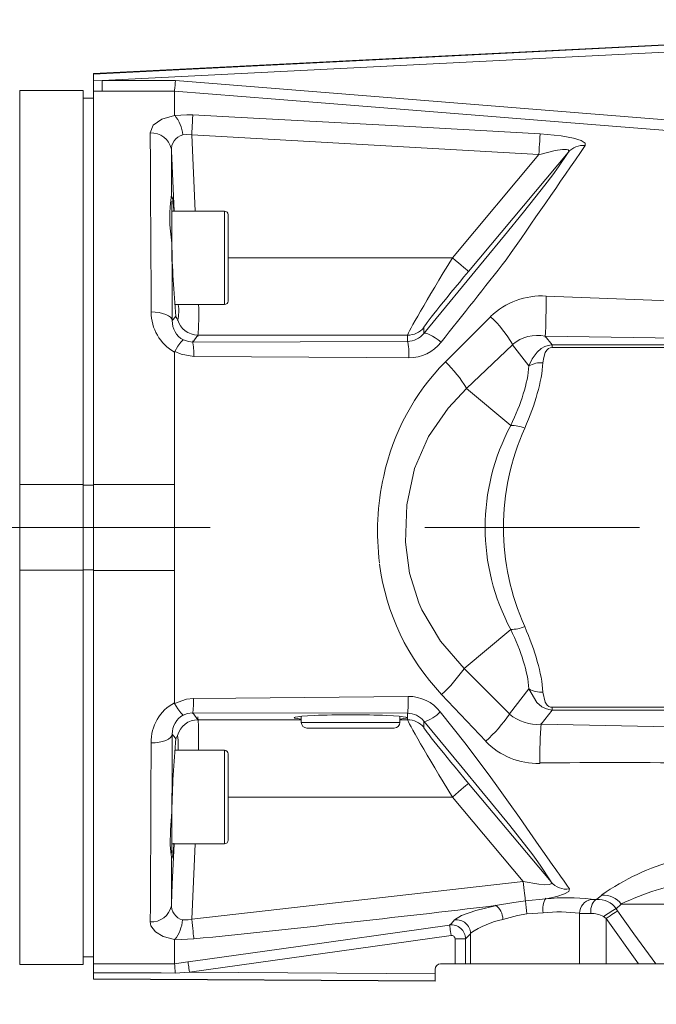
# Model space of a CAD drawing. Units: millimetres. Extents: x 5 to 414, y 4 to 293.
# Drawn here: x 246 to 253, y 151 to 163 of the extents above; entities that cross this region are included whole.
import ezdxf

# ---------------------------------------------------------------- set-up
doc = ezdxf.new("R2010")
doc.units = ezdxf.units.MM
doc.linetypes.add('CENTERX2', pattern=[20.32, 12.7, -2.54, 2.54, -2.54])
doc.styles.add('SLDTEXTSTYLE1', font='TXT', dxfattribs={"width": 0.605})
doc.dimstyles.new('SLDDIMSTYLE0', dxfattribs={"dimtxt": 5.644444, "dimasz": 2.5, "dimexe": 0, "dimexo": 0.0625, "dimgap": 1.411111, "dimtad": 1, "dimtih": 1, "dimtoh": 1, "dimdec": 3, "dimlfac": 12, "dimzin": 12, "dimdsep": 46, "dimtxsty": 'SLDTEXTSTYLE1', "dimsah": 1, "dimcen": 0.09, "dimadec": 0, "dimazin": 0, "dimtfac": 1, "dimtofl": 0, "dimtmove": 0, "dimatfit": 3, "dimfxl": 1, "dimtolj": 1, "dimtzin": 12, "dimarcsym": 0})
doc.dimstyles.new('SLDDIMSTYLE1', dxfattribs={"dimtxt": 5.644444, "dimasz": 2.5, "dimexe": 0, "dimexo": 0.0625, "dimgap": 1.411111, "dimtad": 1, "dimtih": 1, "dimtoh": 1, "dimdec": 3, "dimlfac": 12, "dimzin": 12, "dimdsep": 46, "dimtxsty": 'SLDTEXTSTYLE1', "dimsah": 1, "dimcen": 0.09, "dimadec": 0, "dimazin": 0, "dimtfac": 1, "dimtofl": 0, "dimtmove": 0, "dimatfit": 3, "dimfxl": 1, "dimtolj": 1, "dimtzin": 12, "dimarcsym": 0})

# ---------------------------------------------------------------- blocks, each defined once
blk = doc.blocks.new('*D3')
at = {"color": 5, "linetype": 'Continuous', "lineweight": 0}
blk.add_line((273.414, 221.649), (194.737, 156.604), dxfattribs=at)
blk.add_solid([(273.414, 221.649), (271.169, 220.442), (271.806, 219.671)], dxfattribs=at)
at = {"color": 5, "linetype": 'Continuous', "lineweight": 0, "char_height": 4.2333, "attachment_point": 1, "rotation": 39.5819, "style": 'SLDTEXTSTYLE1'}
for s, insert in [('{1225}', (241.747, 202.545)), ('{R}', (238.606, 199.948))]:
    blk.add_mtext(s, dxfattribs=dict(at, insert=insert))
blk = doc.blocks.new('*D4')
at = {"color": 5, "linetype": 'Continuous', "lineweight": 0}
for q in [(194.737, 156.604), (249.85, 116.235)]:
    blk.add_line((228.015, 132.229), q, dxfattribs=at)
blk.add_solid([(228.015, 132.229), (229.736, 130.348), (230.327, 131.155)], dxfattribs=at)
at = {"color": 5, "linetype": 'Continuous', "lineweight": 0, "char_height": 4.2333, "attachment_point": 1, "rotation": 323.7782, "style": 'SLDTEXTSTYLE1'}
for s, insert in [('{R}', (240.915, 129.539)), ('{495}', (244.203, 127.13))]:
    blk.add_mtext(s, dxfattribs=dict(at, insert=insert))
blk = doc.blocks.new('SW_ANGULAR_DIMENSION_0')
at = {"color": 5, "linetype": 'Continuous', "lineweight": 0}
blk.add_arc((4.877, -114.194), 114.149, 0, 180, dxfattribs=at)
blk = doc.blocks.new('SW_ANGULAR_DIMENSION_1')
at = {"color": 5, "linetype": 'Continuous', "lineweight": 0}
blk.add_arc((3.372, 113.814), 113.715, 180, 360, dxfattribs=at)

msp = doc.modelspace()

# ---------------------------------------------------------------- linework, layer by layer
at = {"color": 7, "linetype": 'Continuous', "lineweight": 15}
for p, q in [((255.405476, 162.416599), (246.695231, 161.97707)), ((246.695231, 161.972598), (255.409003, 162.412305)), ((255.200143, 162.318377), (246.797294, 161.89436)), ((246.695231, 161.97707), (246.695231, 161.972598)), ((246.695231, 161.891274), (246.695231, 161.972598)), ((246.695231, 161.891274), (246.797294, 161.89436)), ((246.695231, 161.891274), (246.695231, 161.769667)), ((246.797294, 161.89436), (246.797294, 161.769662)), ((246.797294, 161.89436), (247.663499, 161.89436)), ((247.663499, 161.893963), (254.092898, 161.380158)), ((245.82023, 161.778267), (245.82023, 157.1116)), ((245.82023, 161.778267), (246.57023, 161.778267)), ((246.57023, 161.778267), (246.57023, 157.1116)), ((246.695231, 161.769667), (246.695231, 157.114301)), ((246.797294, 161.769662), (246.695231, 161.769667)), ((247.653565, 161.769662), (246.797294, 161.769662)), ((247.653565, 161.769661), (247.653565, 161.482256)), ((246.695231, 161.687375), (246.57023, 161.687375)), ((251.966358, 161.018219), (247.856806, 161.25288)), ((247.856806, 161.25288), (247.898843, 160.34881)), ((247.649248, 160.34881), (247.615651, 161.063672)), ((250.942112, 159.795893), (251.966358, 161.018219)), ((252.314389, 161.044533), (251.133621, 159.635417)), ((247.620231, 159.939286), (247.620231, 160.46256)), ((248.24523, 160.34881), (247.620231, 160.34881)), ((248.24523, 159.74054), (248.24523, 160.34881)), ((248.286899, 160.307143), (248.286899, 159.744712)), ((248.24523, 159.242977), (248.24523, 159.74054)), ((250.942112, 159.795893), (248.286899, 159.795893)), ((248.286899, 159.744712), (248.286899, 159.284643)), ((247.656639, 159.242977), (248.24523, 159.242977)), ((250.859038, 158.563091), (251.39386, 159.099544)), ((250.603498, 158.969664), (250.603498, 158.900118)), ((247.930657, 158.880483), (247.867982, 158.799367)), ((247.867982, 158.799367), (250.411988, 158.807098)), ((250.411988, 158.880483), (247.930657, 158.880483)), ((250.411988, 158.807098), (250.411988, 158.880483)), ((252.041912, 158.869442), (252.122567, 158.765665)), ((247.653565, 158.682423), (247.653565, 157.114301)), ((251.654278, 158.766587), (251.109914, 158.248944)), ((251.849006, 158.516028), (251.654278, 158.766587)), ((252.122567, 158.765665), (255.172318, 158.765665)), ((252.122567, 158.765665), (252.122567, 158.732593)), ((255.172318, 158.732593), (252.122567, 158.732593)), ((251.632373, 157.810549), (251.109914, 158.248944)), ((245.82023, 157.1116), (245.82023, 156.096483)), ((245.82023, 157.1116), (246.57023, 157.1116)), ((246.57023, 157.1116), (246.57023, 156.096483)), ((246.57023, 157.104042), (246.695231, 157.104042)), ((247.653565, 157.114301), (246.695231, 157.114301)), ((246.695231, 157.114301), (246.695231, 156.093782)), ((247.653565, 157.114301), (247.653565, 156.093782)), ((246.57023, 156.104042), (246.695231, 156.104042)), ((245.82023, 156.096483), (246.57023, 156.096483)), ((245.82023, 151.429817), (245.82023, 156.096483)), ((246.57023, 151.429817), (246.57023, 156.096483)), ((247.653565, 156.093782), (246.695231, 156.093782)), ((246.695231, 156.093782), (246.695231, 151.438264)), ((247.653565, 156.093782), (247.653565, 154.52566)), ((251.632373, 155.397534), (251.080206, 154.93421)), ((251.080206, 154.93421), (251.618898, 154.395972)), ((251.337748, 154.072945), (250.815288, 154.627554)), ((251.618898, 154.395972), (251.849006, 154.692055)), ((252.122567, 154.442418), (252.122567, 154.47549)), ((252.122567, 154.47549), (254.546777, 154.47549)), ((250.411988, 154.404053), (247.867863, 154.408857)), ((247.867863, 154.408857), (247.930657, 154.3276)), ((249.153565, 154.368257), (249.153565, 154.295708)), ((250.320232, 154.295708), (250.320232, 154.368257)), ((250.411988, 154.3276), (250.411988, 154.404053)), ((252.122567, 154.442418), (251.991551, 154.273836)), ((254.546777, 154.442418), (252.122567, 154.442418)), ((249.153565, 154.3276), (247.930657, 154.3276)), ((249.672359, 154.295708), (249.153565, 154.295708)), ((250.320232, 154.295708), (249.672359, 154.295708)), ((250.411988, 154.3276), (250.320232, 154.3276)), ((250.603498, 154.31192), (250.603498, 154.238419)), ((249.679735, 154.229042), (249.220233, 154.229042)), ((250.253564, 154.229042), (249.679735, 154.229042)), ((248.24523, 153.965107), (247.656897, 153.965107)), ((248.24523, 152.859273), (248.24523, 153.965107)), ((248.286899, 153.92344), (248.286899, 152.90832)), ((251.133621, 153.572666), (252.111023, 152.406249)), ((250.942112, 153.41219), (248.286899, 153.41219)), ((251.779383, 152.413001), (250.942112, 153.41219)), ((247.620231, 152.745523), (247.620231, 153.242735)), ((247.620231, 152.859273), (248.24523, 152.859273)), ((247.898848, 152.859273), (247.857353, 151.966493)), ((248.286899, 152.90832), (248.286899, 152.90094)), ((247.857353, 151.966493), (251.779383, 152.413001)), ((251.807149, 152.182618), (252.048245, 152.205409)), ((252.649343, 152.198206), (252.710532, 152.249687)), ((252.940149, 152.1434), (252.8819, 152.089222)), ((261.735271, 152.1434), (252.940149, 152.1434)), ((252.018249, 152.042444), (251.824573, 152.02903)), ((252.448773, 152.034791), (252.448773, 151.437375)), ((252.8819, 152.089222), (252.897715, 152.066138)), ((252.763039, 151.972682), (252.73117, 151.995919)), ((252.763039, 151.972682), (252.763039, 151.437375)), ((253.14582, 151.437375), (252.763039, 151.972682)), ((251.156991, 151.794075), (251.097943, 151.731956)), ((251.156991, 151.794075), (251.156991, 151.437375)), ((247.653565, 151.725827), (247.653565, 151.438328)), ((251.097943, 151.731956), (250.973583, 151.731956)), ((250.973583, 151.437375), (250.973583, 151.731956)), ((251.097943, 151.731956), (251.097943, 151.437375)), ((246.57023, 151.520708), (246.695231, 151.520708)), ((246.695231, 151.438264), (247.653565, 151.43832)), ((246.695231, 151.438264), (246.695231, 151.332125)), ((247.653565, 151.438336), (247.81259, 151.460799)), ((250.973583, 151.437375), (250.803566, 151.437375)), ((250.973583, 151.437375), (251.097943, 151.437375)), ((251.156991, 151.437375), (251.097943, 151.437375)), ((252.448773, 151.437375), (251.156991, 151.437375)), ((252.763039, 151.437375), (252.448773, 151.437375)), ((253.14582, 151.437375), (252.763039, 151.437375)), ((253.14582, 151.437375), (253.349235, 151.437375)), ((253.349235, 151.437375), (253.857976, 151.437375)), ((245.82023, 151.429817), (246.57023, 151.429817)), ((246.695231, 151.261217), (246.695231, 151.332125)), ((247.82996, 151.337307), (247.662386, 151.32847)), ((247.82996, 151.337307), (250.736898, 151.318875)), ((250.736898, 151.370708), (250.736898, 151.318875)), ((250.736898, 151.318875), (250.736898, 151.235591)), ((250.736898, 151.235591), (246.695231, 151.261217)), ((246.695231, 151.261217), (246.695231, 151.25675)), ((246.695231, 151.25675), (250.736898, 151.231124)), ((250.736898, 151.231124), (250.736898, 151.235591))]:
    msp.add_line(p, q, dxfattribs=at)
at = {"color": 5, "linetype": 'CENTERX2', "lineweight": 0}
msp.add_line((194.736899, 156.603875), (296.820232, 156.603875), dxfattribs=at)
at = {"color": 7, "linetype": 'Continuous', "lineweight": 15, "flags": 128}
for points in [[(247.663499, 161.893963), (247.661219, 161.865193), (247.659326, 161.841382), (247.656704, 161.809024), (247.654474, 161.780917), (247.653565, 161.76966)], [(254.082954, 161.255753), (253.833752, 161.275676), (252.836928, 161.355364), (248.849646, 161.674066), (247.653565, 161.76966)], [(247.365992, 161.274614), (247.399371, 161.365639), (247.503957, 161.439182), (247.653565, 161.482256)], [(247.653565, 161.482256), (247.654215, 161.480735), (247.654772, 161.48023)], [(247.654772, 161.48023), (247.797713, 161.48989), (247.869597, 161.488166)], [(247.856806, 161.25288), (247.858888, 161.291114), (247.860914, 161.328446), (247.862846, 161.363995), (247.864635, 161.396921), (247.866239, 161.426449), (247.867625, 161.45188), (247.868747, 161.472616), (247.869597, 161.488166)], [(247.869597, 161.488166), (248.36891, 161.462358), (250.365938, 161.354635), (251.980931, 161.262836)], [(247.377242, 159.154959), (247.375395, 159.496395), (247.373651, 159.821406), (247.371972, 160.136286), (247.370418, 160.429103), (247.367984, 160.892255), (247.365992, 161.274614)], [(247.856806, 161.25288), (247.790645, 161.256787), (247.752041, 161.252244)], [(251.966358, 161.018219), (251.968896, 161.060793), (251.971355, 161.102118), (251.973674, 161.140984), (251.975775, 161.176251), (251.977598, 161.206884), (251.979093, 161.231986), (251.980216, 161.250821), (251.980931, 161.262836)], [(251.980931, 161.262836), (252.22988, 161.239352), (252.375579, 161.213889), (252.467847, 161.186573), (252.516131, 161.155223), (252.516007, 161.127146)], [(247.615651, 161.063672), (247.617042, 160.810034), (247.618731, 160.504184)], [(250.603498, 158.900118), (251.318788, 159.767632), (251.558454, 160.059795), (251.784003, 160.337727), (251.9193, 160.506766), (252.037586, 160.65716), (252.131433, 160.780278), (252.197907, 160.872076), (252.314389, 161.044533)], [(252.314389, 161.044533), (252.321408, 161.061233), (252.31281, 161.07317), (252.29172, 161.078424), (252.247339, 161.078037), (252.160321, 161.065502), (251.991675, 161.02537), (251.966358, 161.018219)], [(247.618731, 160.504184), (247.620956, 160.521003), (247.628769, 160.505613), (247.639249, 160.410314), (247.643829, 160.34881)], [(247.621706, 159.969968), (247.624165, 159.533272), (247.626896, 159.05249)], [(251.133621, 159.635417), (251.128868, 159.639402), (251.11724, 159.649146), (251.099165, 159.664292), (251.075308, 159.684281), (251.046549, 159.708378), (251.01395, 159.735697), (250.978704, 159.765231), (250.942112, 159.795893)], [(252.052998, 159.344094), (255.182928, 159.222681), (256.350453, 159.174529)], [(247.377242, 159.154959), (247.424414, 159.153214), (247.469893, 159.147604), (247.512043, 159.13833), (247.549351, 159.125726), (247.580474, 159.110244), (247.604291, 159.092441), (247.619957, 159.072957), (247.626896, 159.05249)], [(247.626896, 159.05249), (247.636771, 159.064268), (247.670517, 159.10678)], [(247.685771, 159.07289), (247.673468, 159.092206), (247.670517, 159.10678)], [(250.603498, 158.900118), (250.61372, 158.903851), (250.629709, 158.902359), (250.650958, 158.895689), (250.676792, 158.884054), (250.706385, 158.867823), (250.7388, 158.847513), (250.773003, 158.823771), (250.807907, 158.797352)], [(247.654916, 158.687956), (247.693003, 158.751377), (247.725964, 158.797891), (247.750084, 158.822269), (247.757252, 158.825184), (247.757748, 158.825197)], [(247.757748, 158.825197), (247.818242, 158.804122), (247.867982, 158.799367)], [(255.379245, 158.816513), (255.164927, 158.820786), (252.041912, 158.869442)], [(247.654916, 158.687956), (247.653679, 158.684168), (247.653565, 158.682423)], [(247.880817, 158.628621), (247.732337, 158.653754), (247.654916, 158.687956)], [(251.849006, 158.516028), (251.887898, 158.600949), (251.946534, 158.681123), (251.993801, 158.721511), (252.036855, 158.745303), (252.075221, 158.758307), (252.117396, 158.765277), (252.122567, 158.765665)], [(252.122567, 158.732593), (252.119855, 158.732555), (252.098412, 158.72923), (252.080034, 158.72094), (252.060921, 158.704431), (252.042175, 158.6753), (252.023251, 158.616499), (252.014856, 158.554143)], [(250.426596, 158.612295), (249.927442, 158.61535), (247.880817, 158.628621)], [(251.109914, 158.248944), (250.891254, 158.017266), (250.659521, 157.679701), (250.493925, 157.302122), (250.401716, 156.87195), (250.38754, 156.430869), (250.435447, 156.063489), (250.544688, 155.710728), (250.580773, 155.628953), (250.799731, 155.258735), (251.080206, 154.93421)], [(247.877748, 154.579496), (248.377369, 154.583363), (250.419106, 154.603045)], [(252.122567, 154.442418), (252.082756, 154.448006), (252.045379, 154.459281), (252.001242, 154.481671), (251.941478, 154.532364), (251.849006, 154.692055)], [(252.014856, 154.65394), (252.040332, 154.536724), (252.0641, 154.500186), (252.084013, 154.484822), (252.102152, 154.477843), (252.122567, 154.47549)], [(247.653565, 154.52566), (247.654061, 154.522548), (247.654627, 154.521295)], [(247.654627, 154.521295), (247.794773, 154.571446), (247.877748, 154.579496)], [(247.654627, 154.521295), (247.692725, 154.457654), (247.72587, 154.410885), (247.750333, 154.386252), (247.757803, 154.383224), (247.758379, 154.383211)], [(247.867863, 154.408857), (247.80357, 154.400579), (247.758379, 154.383211)], [(250.799011, 154.420166), (251.104505, 154.034675), (251.399379, 153.643545), (251.469151, 153.545842), (251.605139, 153.353024), (251.737412, 153.168875), (251.858841, 152.993519), (251.967356, 152.836688), (252.06177, 152.702084), (252.132516, 152.599622), (252.132516, 152.59962)], [(252.111023, 152.406249), (251.981249, 152.604722), (251.934673, 152.671918), (251.893124, 152.728241), (251.838854, 152.799131), (251.738107, 152.927976), (251.620701, 153.075183), (251.404927, 153.341124), (251.29215, 153.478922), (251.058058, 153.762683), (250.603498, 154.31192)], [(251.991551, 154.273836), (254.467076, 154.221774), (255.231967, 154.201012)], [(247.377242, 154.053124), (247.424414, 154.054869), (247.469893, 154.060479), (247.512043, 154.069753), (247.549351, 154.082357), (247.580474, 154.097839), (247.604291, 154.115642), (247.619957, 154.135127), (247.626896, 154.155593)], [(247.626896, 154.155593), (247.624204, 153.681894), (247.621706, 153.238115)], [(247.670517, 154.101303), (247.662143, 154.11228), (247.626896, 154.155593)], [(247.670517, 154.101303), (247.686804, 154.141356), (247.688736, 154.13985)], [(247.688736, 154.13985), (247.69494, 154.083368), (247.696559, 153.965107)], [(247.365992, 151.933469), (247.36698, 152.123415), (247.368113, 152.340738), (247.369429, 152.591474), (247.37089, 152.867781), (247.373835, 153.421138), (247.377242, 154.053124)], [(250.942112, 153.41219), (250.978704, 153.442852), (251.01395, 153.472386), (251.046549, 153.499705), (251.075308, 153.523802), (251.099165, 153.543791), (251.11724, 153.558937), (251.128868, 153.568682), (251.133621, 153.572666)], [(247.621706, 153.238115), (247.605399, 153.023279), (247.599821, 152.843009), (247.614961, 152.72856), (247.618731, 152.703899)], [(247.615651, 152.144411), (247.626862, 152.37993), (247.649134, 152.859273)], [(247.644475, 152.864848), (247.64293, 152.842371), (247.631769, 152.723771), (247.623037, 152.683024), (247.618731, 152.703899)], [(247.618731, 152.703899), (247.617062, 152.401748), (247.615651, 152.144411)], [(251.779383, 152.413001), (251.966492, 152.379698), (252.033244, 152.373813), (252.08819, 152.375606), (252.109941, 152.382826), (252.11607, 152.395214), (252.111023, 152.406249)], [(251.779383, 152.413001), (251.783814, 152.376231), (251.788145, 152.340272), (251.792288, 152.305918), (251.796142, 152.273927), (251.799629, 152.245006), (251.802669, 152.219792), (251.805192, 152.198842), (251.807149, 152.182618)], [(252.327895, 152.323287), (252.322496, 152.294739), (252.270496, 152.264423), (252.180627, 152.235228), (252.053659, 152.206456), (252.048245, 152.205409)], [(251.451597, 152.126354), (251.669214, 152.163561), (251.807149, 152.182618)], [(252.579898, 152.034012), (252.580047, 152.06312), (252.583008, 152.09133), (252.5887, 152.117773), (252.596945, 152.141636), (252.60748, 152.162181), (252.619992, 152.178775), (252.634089, 152.190909), (252.649343, 152.198206)], [(252.584036, 152.198872), (252.60907, 152.196925), (252.649343, 152.198206)], [(250.969008, 151.957946), (251.050781, 152.00844), (251.218633, 152.068386), (251.448036, 152.125613), (251.451597, 152.126354)], [(251.824573, 152.02903), (251.714335, 152.00835), (251.540865, 151.963818)], [(252.579898, 152.034012), (252.499134, 152.032784), (252.448773, 152.034791)], [(252.763039, 151.972682), (252.786697, 151.989099), (252.809644, 152.005022), (252.831192, 152.019973), (252.850682, 152.033501), (252.86754, 152.0452), (252.881259, 152.054717), (252.891417, 152.061768), (252.897715, 152.066138)], [(252.897715, 152.066138), (253.089568, 151.793541), (253.349235, 151.437375)], [(247.653565, 151.725827), (247.520025, 151.762203), (247.426386, 151.815348), (247.373746, 151.887259), (247.365992, 151.933469)], [(247.74919, 151.956722), (247.813017, 151.957881), (247.857353, 151.966493)], [(247.882104, 151.731743), (247.880479, 151.747129), (247.878309, 151.767733), (247.875637, 151.793065), (247.872532, 151.822524), (247.869065, 151.855408), (247.865315, 151.890935), (247.861381, 151.928259), (247.857353, 151.966493)], [(250.908758, 151.896583), (250.931055, 151.914953), (250.969008, 151.957946)], [(247.81259, 151.460799), (247.901127, 151.473256), (248.891369, 151.6126), (250.908758, 151.896583)], [(250.908758, 151.896583), (250.90926, 151.893023), (250.910362, 151.885187), (250.912026, 151.873354), (250.914197, 151.857946), (250.91679, 151.839511), (250.91972, 151.818707), (250.922879, 151.796275), (250.926153, 151.773015)], [(247.655949, 151.729905), (247.653719, 151.726897), (247.653565, 151.725827)], [(247.882104, 151.731743), (247.731547, 151.725329), (247.655949, 151.729905)], [(250.926153, 151.773015), (250.000105, 151.642659), (247.82996, 151.337307)], [(247.81259, 151.460799), (247.813116, 151.45705), (247.814234, 151.44909), (247.815908, 151.437199), (247.818073, 151.421794), (247.820661, 151.403417), (247.823572, 151.382716), (247.826706, 151.360418), (247.82996, 151.337307)], [(247.662386, 151.32847), (247.495722, 151.3291), (246.829058, 151.33162), (246.695231, 151.332125)]]:
    msp.add_lwpolyline(points, dxfattribs=at)
at = {"color": 5, "linetype": 'Continuous', "lineweight": 0}
msp.add_circle((194.736899, 156.603875), 102.083333, dxfattribs=at)
at = {"color": 7, "linetype": 'Continuous', "lineweight": 15}
for centre, radius, start, end in [((247.295249, 161.198142), 0.459985, 6.7545721, 38.5930478), ((247.379869, 161.034), 0.241014, 11.9606991, 93.3008497), ((247.793359, 161.078607), 0.178485, 103.3847447, 185.3498192), ((61.487961, 292.460198), 231.819446, 325.08424452, 325.49108607), ((252.496426, 160.886836), 0.241106, 85.3416233, 139.0258492), ((249.445055, 160.266862), 1.847362, 171.3447915, 189.2482463), ((248.245232, 160.307143), 0.041667, 0, 90), ((257.686192, 160.10097), 10.065338, 180.7457358, 185.6940603), ((173.471847, 220.658651), 99.033765, 321.34360228, 322.06311517), ((248.245232, 159.284643), 0.041667, 270, 360), ((252.004369, 158.459808), 0.885622, 86.8522904, 133.5790943), ((241.015786, 159.350767), 11.037214, 357.4314958, 359.9653589), ((247.912411, 159.148808), 0.535204, 179.3414292, 241.0765509), ((247.287149, 159.164143), 0.41657, 344.5864315, 10.9087097), ((244.487984, 159.117153), 3.451985, 355.7905085, 2.0888689), ((247.870995, 159.040832), 0.244377, 177.2656557, 242.3926379), ((247.931168, 159.130882), 0.250399, 194.4926747, 269.8830556), ((250.389139, 158.033051), 1.465221, 30.2942996, 46.7082893), ((250.412032, 159.130627), 0.250144, 269.9900134, 319.9445694), ((250.408451, 159.057572), 0.250669, 270.808393, 321.0873414), ((247.008604, 158.660403), 0.872792, 357.9131258, 10.0580749), ((249.480051, 158.652141), 0.947383, 357.589514, 10.3604884), ((250.429028, 159.091668), 0.479762, 269.7095862, 322.1596237), ((251.950972, 158.41186), 0.46653, 78.7594629, 129.4911025), ((252.800649, 156.641653), 2.731625, 135.2991986, 167.9284597), ((249.805457, 157.452297), 1.530979, 31.5656368, 46.5142087), ((251.996816, 158.248023), 0.306651, 86.6273439, 118.816948), ((253.893151, 156.603744), 2.562712, 151.9066537, 208.0933463), ((254.423312, 156.604258), 2.87577, 155.899432, 204.100568), ((251.63884, 157.419378), 0.39255, 66.044877, 90.9438567), ((253.032585, 156.557493), 2.975886, 167.3068692, 187.2833005), ((252.798072, 156.517924), 2.739513, 187.2911616, 223.6331826), ((251.63884, 155.788705), 0.39255, 269.0561432, 293.955123), ((249.539298, 156.010564), 1.881719, 312.6951954, 324.973137), ((248.431576, 154.561359), 1.987967, 355.0032839, 1.2015203), ((250.421579, 154.123001), 0.480377, 38.2146016, 90.2950238), ((251.996817, 154.960063), 0.306654, 241.1831775, 273.3724832), ((247.895719, 154.069164), 0.518724, 117.8284646, 181.7720418), ((246.750969, 154.547651), 1.127228, 352.2356423, 1.6188523), ((247.875925, 154.164161), 0.249176, 118.1472055, 181.9706595), ((243.23802, 154.084358), 4.70083, 358.5463582, 3.3833638), ((250.410953, 154.15721), 0.246999, 38.7820234, 89.7599589), ((250.502044, 154.696809), 0.405858, 284.475986, 317.02927), ((250.040336, 155.499443), 1.928257, 312.286773, 324.9495895), ((251.951715, 154.79181), 0.519504, 230.1600976, 274.3977992), ((247.931168, 154.077201), 0.250399, 90.1169579, 165.5072262), ((249.220232, 154.295708), 0.066667, 180, 270), ((250.253565, 154.295708), 0.066667, 270, 360), ((250.412031, 154.077454), 0.250146, 40.0555416, 90.0098567), ((259.569123, 153.797471), 7.593353, 176.3054373, 179.9043387), ((258.974359, 153.035605), 11.35446, 174.5879056, 178.9780562), ((251.95049, 154.659408), 0.849635, 223.8477641, 271.7057535), ((248.245232, 153.92344), 0.041667, 0, 90), ((252.858746, 15.269692), 138.549968, 88.79006231, 90.36514305), ((248.245232, 152.90094), 0.041667, 270, 360), ((254.385315, 149.826332), 2.94987, 105.7307929, 124.5933441), ((246.646064, 148.513252), 6.841021, 33.8444105, 36.6791467), ((252.296049, 152.565662), 0.244459, 220.8101003, 277.4852212), ((254.508416, 148.7669), 3.725705, 101.154288, 114.8934229), ((247.794906, 152.13088), 0.180058, 174.586628, 255.2918238), ((265.182474, 153.627513), 13.453203, 186.1679411, 186.8238912), ((252.262051, 152.089091), 0.248225, 149.467498, 190.8316979), ((252.302508, 150.073966), 2.146555, 82.4637494, 96.8027515), ((252.617829, 152.034077), 0.169057, 101.5305704, 179.7580288), ((252.672664, 151.94588), 0.253627, 34.4140958, 95.2758888), ((252.733126, 151.997996), 0.252984, 35.0826884, 95.1240025), ((247.37987, 152.174083), 0.241014, 266.6990269, 348.0392206), ((226.125043, 364.852965), 214.228956, 275.82900055, 276.78949439), ((251.319797, 151.955714), 0.221217, 2.0993854, 53.4304579), ((252.208405, 149.954765), 2.096321, 83.4158662, 95.2044169), ((252.593131, 151.759137), 0.275194, 59.8937353, 92.7561921), ((253.509753, 150.923042), 1.325616, 118.2702589, 125.9682513), ((247.299161, 152.003319), 0.452436, 322.0543339, 354.0885223), ((250.988694, 151.790694), 0.168407, 2.0677372, 96.7128234), ((251.787537, 150.850128), 1.14068, 102.48885, 123.5579563), ((250.93086, 151.731004), 0.167086, 0.3266665, 97.6011511), ((250.932101, 151.731937), 0.041506, 1.9392335, 98.2398146), ((241.884043, 150.924827), 5.792424, 3.9958714, 5.096729), ((250.803565, 151.370708), 0.066667, 90, 180)]:
    msp.add_arc(centre, radius, start, end, dxfattribs=at)
for centre, major_axis, ratio, start_param, end_param in [((250.971388, 159.795893), (0.558992, 0.916574), 0.023284259, 1.584995778, 3.103432227), ((251.162899, 159.635417), (0.559136, 0.666511), 0.025787565, 1.592426134, 3.110862583), ((249.198779, 156.604042), (2.644208, 2.556728), 0.383003095, 5.530637213, 5.877795707), ((249.032926, 156.743209), (2.683289, 2.283243), 0.379472596, 5.572979711, 5.920138205), ((249.198779, 156.604042), (2.644208, -2.556728), 0.383003095, 0.4053896, 0.752548094), ((249.032926, 156.464874), (2.683289, -2.283243), 0.379472596, 0.363047103, 0.710205597), ((249.736899, 154.351342), (0.666667, 0), 0.052407779, 5.777824797, 9.930138471), ((250.971388, 153.41219), (-0.558992, 0.916574), 0.023284259, 0.038160426, 1.556596876), ((251.162899, 153.572666), (-0.559136, 0.666511), 0.025787565, 0.030730071, 1.54916652)]:
    msp.add_ellipse(centre, major_axis=major_axis, ratio=ratio, start_param=start_param, end_param=end_param, dxfattribs=at)

# ---------------------------------------------------------------- block references
at = {"color": 5, "linetype": 'Continuous', "lineweight": 0}
for name, p in [('SW_ANGULAR_DIMENSION_0', (189.859428, 270.797828)), ('SW_ANGULAR_DIMENSION_1', (191.364474, 42.789883))]:
    msp.add_blockref(name, p, dxfattribs=at)

# ---------------------------------------------------------------- dimensions: what is measured, and where the dimension line sits
for mpoint, dimstyle, picture, middle in [((273.413957, 221.649454), 'SLDDIMSTYLE0', '*D3', (248.538562, 201.083937)), ((228.014747, 132.228738), 'SLDDIMSTYLE1', '*D4', (243.197488, 121.107802))]:
    dim = msp.add_radius_dim(center=(194.736899, 156.603875), mpoint=mpoint, dimstyle=dimstyle, override={"dimtxt": 5.644444, "dimexe": 0.5, "dimexo": 0, "dimgap": 1, "dimtih": 1, "dimtoh": 1, "dimlfac": 20, "dimzin": 12, "dimtzin": 12}, dxfattribs=at)
    dim.commit()
    dim.dimension.update_dxf_attribs({"geometry": picture, "text_midpoint": middle, "dimtype": 132})

doc.saveas('drawing.dxf')
